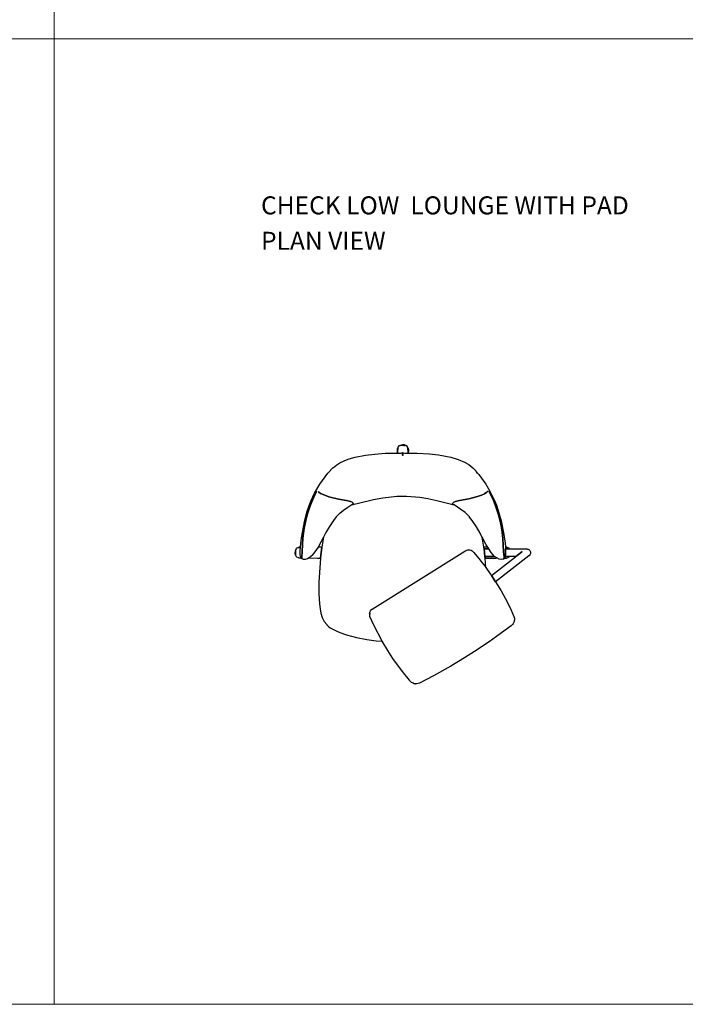
# Model space of a CAD drawing. Units: millimetres. Extents: x 2016 to 3158, y 1373 to 2095.
# Drawn here: x 2575 to 2797, y 1373 to 1701 of the extents above; entities that cross this region are included whole.
import ezdxf

# ---------------------------------------------------------------- set-up
doc = ezdxf.new("R2010")
doc.units = ezdxf.units.MM
doc.layers.add('72_BIX_CK_D2_GRAPHICS', color=7, linetype='Continuous')
doc.layers.add('Referans_Addo', color=5, linetype='Continuous', lineweight=5)
doc.layers.add('Yazı_Addo', color=3, linetype='Continuous', lineweight=5)
doc.styles.get("Standard").update_dxf_attribs({"font": 'arial.ttf'})

# ---------------------------------------------------------------- blocks, each defined once
blk = doc.blocks.new('Check Low With Pad Top')
at = {"layer": '72_BIX_CK_D2_GRAPHICS'}
for points in [[(2674.07, 1544.15, 0), (2674.17, 1544.2, 0), (2674.17, 1544.1, 0), (2673.27, 1542.35, 0), (2672.02, 1539.4, 0), (2671.17, 1536.8, 0), (2670.57, 1534.49, 0), (2670.07, 1531.99, 0), (2669.62, 1528.64, 0), (2669.42, 1524.24, 0), (2669.22, 1522.44, 0), (2669.27, 1521.84, 0), (2669.07, 1522.14, 0), (2668.82, 1522.64, 0), (2668.72, 1523.14, 0), (2668.67, 1524.44, 0), (2668.77, 1525.54, 0), (2668.77, 1525.74, 0), (2669.12, 1528.79, 0), (2670.12, 1534.09, 0), (2670.97, 1537.3, 0), (2671.72, 1539.55, 0), (2672.37, 1541.2, 0), (2673.52, 1543.65, 0), (2675.22, 1546.6, 0), (2677.93, 1550.3, 0), (2679.68, 1552.15, 0), (2679.78, 1552.15, 0), (2680.88, 1553.05, 0), (2681.88, 1553.7, 0), (2683.58, 1554.55, 0), (2684.98, 1555.05, 0), (2687.03, 1555.6, 0), (2690.44, 1556.25, 0), (2693.59, 1556.65, 0), (2696.99, 1556.9, 0), (2701.14, 1557, 0), (2702.34, 1557, 0), (2702.49, 1557.1, 0), (2702.74, 1557.1, 0), (2702.69, 1556.45, 0), (2702.74, 1556.25, 0), (2703.04, 1556.25, 0), (2703.04, 1557.1, 0), (2703.55, 1557, 0), (2704.65, 1557, 0), (2707.65, 1556.95, 0), (2711.75, 1556.7, 0), (2714.75, 1556.35, 0), (2718.81, 1555.6, 0), (2721.31, 1554.9, 0), (2723.41, 1554, 0), (2724.81, 1553.15, 0), (2726.16, 1552.1, 0), (2727.21, 1551.05, 0), (2727.21, 1550.95, 0), (2728.21, 1549.8, 0), (2730.52, 1546.6, 0), (2731.87, 1544.35, 0), (2733.37, 1541.25, 0), (2734.02, 1539.6, 0), (2734.87, 1537.05, 0), (2735.57, 1534.44, 0), (2736.47, 1529.89, 0), (2736.92, 1526.94, 0), (2737.02, 1525.74, 0), (2737.02, 1525.54, 0), (2737.07, 1525.09, 0), (2737.07, 1523.19, 0), (2736.92, 1522.59, 0), (2736.72, 1522.14, 0), (2736.67, 1522.09, 0), (2736.62, 1521.94, 0), (2736.52, 1521.89, 0), (2736.57, 1522.34, 0), (2736.37, 1524.14, 0), (2736.17, 1528.54, 0), (2735.92, 1530.69, 0), (2735.47, 1533.29, 0), (2734.82, 1536.1, 0), (2733.77, 1539.4, 0), (2733.07, 1541.15, 0), (2731.62, 1544.2, 0), (2733.07, 1541.15, 0), (2733.77, 1539.4, 0), (2734.82, 1536.1, 0), (2735.47, 1533.29, 0), (2735.92, 1530.69, 0), (2736.17, 1528.54, 0), (2736.37, 1524.14, 0), (2736.57, 1522.34, 0), (2736.52, 1521.89, 0), (2736.47, 1521.69, 0), (2736.32, 1521.64, 0), (2735.57, 1521.59, 0), (2734.97, 1521.69, 0), (2734.12, 1522.09, 0), (2733.42, 1522.59, 0), (2732.27, 1523.89, 0), (2731.47, 1525.09, 0), (2731.12, 1525.69, 0), (2730.62, 1526.49, 0), (2729.26, 1529.04, 0), (2729.26, 1529.09, 0), (2729.21, 1529.14, 0), (2728.61, 1530.34, 0), (2727.41, 1532.39, 0), (2725.96, 1534.59, 0), (2725.11, 1535.65, 0), (2725.11, 1535.75, 0), (2723.66, 1537.15, 0), (2722.21, 1538.25, 0), (2719.91, 1539.7, 0), (2719.51, 1539.8, 0), (2719.46, 1540.1, 0), (2719.56, 1540.35, 0), (2719.81, 1540.6, 0), (2720.36, 1540.85, 0), (2721.71, 1541.2, 0), (2724.81, 1541.7, 0), (2727.71, 1542.5, 0), (2729.11, 1543, 0), (2730.07, 1543.45, 0), (2730.87, 1543.95, 0), (2731.32, 1544.4, 0), (2730.87, 1543.95, 0), (2730.07, 1543.45, 0), (2729.11, 1543, 0), (2727.71, 1542.5, 0), (2724.81, 1541.7, 0), (2721.71, 1541.2, 0), (2720.36, 1540.85, 0), (2719.81, 1540.6, 0), (2719.56, 1540.35, 0), (2719.46, 1540.1, 0), (2719.51, 1539.8, 0), (2714.2, 1541.1, 0), (2711.2, 1541.75, 0), (2708.55, 1542.15, 0), (2704.15, 1542.55, 0), (2700.84, 1542.5, 0), (2696.19, 1542, 0), (2693.14, 1541.45, 0), (2688.13, 1540.2, 0), (2686.63, 1539.9, 0), (2686.68, 1540.1, 0), (2686.63, 1539.9, 0), (2686.23, 1539.8, 0), (2686.33, 1540.05, 0), (2686.18, 1540.4, 0), (2685.98, 1540.6, 0), (2685.43, 1540.85, 0), (2684.08, 1541.2, 0), (2681.43, 1541.6, 0), (2678.23, 1542.45, 0), (2676.32, 1543.15, 0), (2675.52, 1543.55, 0), (2674.92, 1543.95, 0), (2674.72, 1544.2, 0), (2674.92, 1543.95, 0), (2675.52, 1543.55, 0), (2676.32, 1543.15, 0), (2678.23, 1542.45, 0), (2681.43, 1541.6, 0), (2684.08, 1541.2, 0), (2685.43, 1540.85, 0), (2685.98, 1540.6, 0), (2686.18, 1540.4, 0), (2686.33, 1540.05, 0), (2686.23, 1539.8, 0), (2685.93, 1539.7, 0), (2684.58, 1538.9, 0), (2683.13, 1537.9, 0), (2681.93, 1536.9, 0), (2681.83, 1536.9, 0), (2680.73, 1535.8, 0), (2679.78, 1534.59, 0), (2678.43, 1532.54, 0), (2677.23, 1530.49, 0), (2676.52, 1529.04, 0), (2674.67, 1525.69, 0), (2673.62, 1524.09, 0), (2672.77, 1523.09, 0), (2672.77, 1522.99, 0), (2671.67, 1522.09, 0), (2671.12, 1521.79, 0), (2670.37, 1521.59, 0), (2669.82, 1521.59, 0), (2669.32, 1521.74, 0), (2669.27, 1521.79, 0), (2669.27, 1521.84, 0), (2669.22, 1522.44, 0), (2669.42, 1524.24, 0), (2669.62, 1528.64, 0), (2670.07, 1531.99, 0), (2670.57, 1534.49, 0), (2671.17, 1536.8, 0), (2672.02, 1539.4, 0), (2673.27, 1542.35, 0), (2674.17, 1544.1, 0), (2674.17, 1544.2, 0)], [(2701.14, 1557.2, 0), (2701.24, 1558.75, 0), (2701.04, 1558.35, 0), (2700.99, 1558.05, 0), (2701.04, 1557.4, 0)], [(2702.14, 1559.55, 0), (2701.59, 1559.4, 0), (2701.34, 1559.1, 0), (2701.24, 1558.75, 0), (2701.14, 1557.2, 0), (2701.14, 1557, 0), (2702.34, 1557, 0), (2702.49, 1557.1, 0), (2702.74, 1557.1, 0), (2702.89, 1557.05, 0), (2703.04, 1557.1, 0), (2703.55, 1557, 0), (2704.65, 1557, 0), (2704.65, 1557.2, 0), (2704.55, 1558.7, 0), (2704.55, 1558.75, 0), (2704.5, 1558.8, 0), (2704.25, 1559.35, 0), (2704, 1559.5, 0), (2703.65, 1559.55, 0), (2703.24, 1559.55, 0), (2703.19, 1559.6, 0)], [(2702.14, 1559.55, 0), (2703.19, 1559.6, 0), (2703.24, 1559.55, 0), (2703.65, 1559.55, 0), (2703.4, 1559.7, 0), (2702.79, 1559.75, 0)], [(2702.89, 1556.95, 0), (2702.89, 1557.05, 0), (2702.74, 1557.1, 0), (2702.69, 1556.45, 0), (2702.74, 1556.25, 0), (2703.04, 1556.25, 0), (2703.04, 1557.1, 0), (2702.89, 1557.05, 0)], [(2704.65, 1557.2, 0), (2704.55, 1558.7, 0), (2704.65, 1558.65, 0), (2704.8, 1558.05, 0), (2704.8, 1557.6, 0)], [(2727.41, 1550.5, 0), (2727.41, 1550.4, 0), (2727.56, 1550.3, 0), (2727.56, 1550.4, 0)], [(2686.63, 1539.9, 0), (2686.23, 1539.8, 0), (2685.93, 1539.7, 0), (2684.58, 1538.9, 0), (2683.13, 1537.9, 0), (2681.93, 1536.9, 0), (2681.83, 1536.9, 0), (2680.73, 1535.8, 0), (2679.78, 1534.59, 0), (2678.43, 1532.54, 0), (2677.23, 1530.49, 0), (2676.52, 1529.04, 0), (2675.92, 1525.69, 0), (2675.47, 1521.99, 0), (2675.12, 1517.24, 0), (2674.97, 1513.99, 0), (2674.92, 1510.09, 0), (2675.12, 1506.83, 0), (2675.32, 1505.18, 0), (2675.62, 1503.68, 0), (2676.07, 1502.23, 0), (2676.72, 1500.93, 0), (2677.53, 1499.88, 0), (2677.53, 1499.78, 0), (2678.08, 1499.28, 0), (2678.73, 1498.83, 0), (2680.63, 1497.83, 0), (2681.93, 1497.28, 0), (2684.18, 1496.48, 0), (2687.43, 1495.63, 0), (2690.84, 1494.98, 0), (2693.99, 1494.53, 0), (2696.04, 1494.33, 0), (2693.24, 1499.73, 0), (2691.94, 1502.63, 0), (2691.84, 1503.33, 0), (2691.79, 1503.53, 0), (2691.89, 1503.83, 0), (2691.89, 1504.03, 0), (2692.09, 1504.43, 0), (2692.59, 1504.98, 0), (2692.69, 1504.98, 0), (2723.51, 1524.29, 0), (2724.16, 1524.64, 0), (2724.56, 1524.74, 0), (2725.21, 1524.74, 0), (2725.61, 1524.64, 0), (2726.01, 1524.39, 0), (2726.51, 1523.94, 0), (2726.51, 1523.84, 0), (2727.01, 1523.29, 0), (2728.21, 1521.84, 0), (2729.26, 1520.49, 0), (2730.37, 1519.09, 0), (2730.37, 1518.99, 0), (2730.52, 1518.89, 0), (2730.32, 1521.99, 0), (2730.22, 1522.59, 0), (2729.91, 1525.09, 0), (2729.81, 1525.69, 0), (2729.26, 1529.04, 0), (2729.26, 1529.09, 0), (2729.21, 1529.14, 0), (2728.61, 1530.34, 0), (2727.41, 1532.39, 0), (2725.96, 1534.59, 0), (2725.11, 1535.65, 0), (2725.11, 1535.75, 0), (2723.66, 1537.15, 0), (2722.21, 1538.25, 0), (2719.91, 1539.7, 0), (2719.51, 1539.8, 0), (2714.2, 1541.1, 0), (2711.2, 1541.75, 0), (2708.55, 1542.15, 0), (2704.15, 1542.55, 0), (2700.84, 1542.5, 0), (2696.19, 1542, 0), (2693.14, 1541.45, 0), (2688.13, 1540.2, 0)], [(2667.17, 1523.04, 0), (2667.17, 1523.34, 0), (2667.12, 1523.39, 0), (2667.12, 1524.29, 0), (2667.17, 1524.34, 0), (2667.17, 1524.59, 0), (2667.02, 1524.34, 0), (2666.97, 1523.69, 0)], [(2667.97, 1525.49, 0), (2667.47, 1525.29, 0), (2667.32, 1525.14, 0), (2667.17, 1524.79, 0), (2667.17, 1524.34, 0), (2667.12, 1524.29, 0), (2667.12, 1523.39, 0), (2667.17, 1523.34, 0), (2667.17, 1523.04, 0), (2667.32, 1522.54, 0), (2667.47, 1522.39, 0), (2668.02, 1522.19, 0), (2669.07, 1522.14, 0), (2668.82, 1522.64, 0), (2668.72, 1523.14, 0), (2668.67, 1524.44, 0), (2668.77, 1525.54, 0)], [(2667.97, 1525.49, 0), (2668.77, 1525.54, 0), (2668.77, 1525.74, 0), (2668.42, 1525.69, 0)], [(2671.67, 1522.09, 0), (2674.52, 1522.04, 0), (2674.57, 1521.99, 0), (2675.47, 1521.99, 0), (2675.92, 1525.69, 0), (2674.67, 1525.69, 0), (2673.62, 1524.09, 0), (2672.77, 1523.09, 0), (2672.77, 1522.99, 0)], [(2706.4, 1480.37, 0), (2706.35, 1480.37, 0), (2705.8, 1480.62, 0), (2705.15, 1481.28, 0), (2705.15, 1481.38, 0), (2704.2, 1482.48, 0), (2704.25, 1482.43, 0), (2704.2, 1482.48, 0), (2703.5, 1483.33, 0), (2703.55, 1483.28, 0), (2703.5, 1483.33, 0), (2701.39, 1486.03, 0), (2699.59, 1488.58, 0), (2697.84, 1491.28, 0), (2696.04, 1494.33, 0), (2693.24, 1499.73, 0), (2691.94, 1502.63, 0), (2691.84, 1503.33, 0), (2691.84, 1503.53, 0), (2691.84, 1503.33, 0), (2691.79, 1503.53, 0), (2691.89, 1503.83, 0), (2691.89, 1503.73, 0), (2691.89, 1504.03, 0), (2692.09, 1504.43, 0), (2692.59, 1504.98, 0), (2692.69, 1504.98, 0), (2723.51, 1524.29, 0), (2724.16, 1524.64, 0), (2724.56, 1524.74, 0), (2725.21, 1524.74, 0), (2725.61, 1524.64, 0), (2726.01, 1524.39, 0), (2726.06, 1524.34, 0), (2726.01, 1524.39, 0), (2726.51, 1523.94, 0), (2726.51, 1523.84, 0), (2727.01, 1523.29, 0), (2726.96, 1523.34, 0), (2727.01, 1523.29, 0), (2728.21, 1521.84, 0), (2728.16, 1521.89, 0), (2728.21, 1521.84, 0), (2729.26, 1520.49, 0), (2729.21, 1520.54, 0), (2729.26, 1520.49, 0), (2730.37, 1519.09, 0), (2730.37, 1518.99, 0), (2730.52, 1518.89, 0), (2730.52, 1518.84, 0), (2730.47, 1518.89, 0), (2730.52, 1518.84, 0), (2731.97, 1516.84, 0), (2732.27, 1516.29, 0), (2732.37, 1516.24, 0), (2733.72, 1514.14, 0), (2735.57, 1511.14, 0), (2736.92, 1508.69, 0), (2738.57, 1505.43, 0), (2739.87, 1502.58, 0), (2740.02, 1502.08, 0), (2740.02, 1501.48, 0), (2739.97, 1501.13, 0), (2739.97, 1501.18, 0), (2739.97, 1500.93, 0), (2739.77, 1500.43, 0), (2739.47, 1500.03, 0), (2739.47, 1499.93, 0), (2739.27, 1499.78, 0), (2739.37, 1499.88, 0), (2738.97, 1499.48, 0), (2736.97, 1497.98, 0), (2734.02, 1495.88, 0), (2734.07, 1495.93, 0), (2734.02, 1495.88, 0), (2731.57, 1494.13, 0), (2726.76, 1490.93, 0), (2723.36, 1488.78, 0), (2718.86, 1486.08, 0), (2713.05, 1482.83, 0), (2708.45, 1480.42, 0), (2707.55, 1480.17, 0), (2707, 1480.22, 0), (2707.1, 1480.22, 0), (2706.7, 1480.22, 0), (2706.35, 1480.37, 0)], [(2729.81, 1525.69, 0), (2729.91, 1525.09, 0), (2731.47, 1525.09, 0), (2731.12, 1525.69, 0)], [(2729.91, 1525.09, 0), (2730.22, 1522.59, 0), (2733.42, 1522.59, 0), (2732.27, 1523.89, 0), (2731.47, 1525.09, 0)], [(2742.57, 1524.24, 0), (2741.97, 1523.69, 0), (2740.47, 1522.59, 0), (2736.92, 1522.59, 0), (2737.07, 1523.19, 0), (2737.07, 1525.09, 0), (2744.33, 1525.09, 0), (2744.38, 1525.04, 0), (2744.53, 1525.04, 0), (2744.58, 1524.99, 0), (2744.78, 1524.94, 0), (2745.18, 1524.59, 0), (2745.38, 1524.09, 0), (2745.38, 1523.54, 0), (2745.18, 1523.09, 0), (2744.88, 1522.79, 0), (2744.78, 1522.79, 0), (2733.72, 1514.14, 0), (2732.37, 1516.24, 0), (2740.37, 1522.44, 0), (2740.47, 1522.59, 0), (2741.97, 1523.69, 0)], [(2737.02, 1525.74, 0), (2737.02, 1525.54, 0), (2737.77, 1525.49, 0), (2737.37, 1525.69, 0)], [(2737.02, 1525.54, 0), (2737.07, 1525.09, 0), (2738.42, 1525.09, 0), (2738.32, 1525.29, 0), (2737.77, 1525.49, 0)], [(2669.07, 1522.14, 0), (2669.17, 1521.99, 0), (2668.92, 1521.94, 0), (2668.37, 1521.99, 0), (2668.02, 1522.19, 0)], [(2730.22, 1522.59, 0), (2730.32, 1521.99, 0), (2731.22, 1521.99, 0), (2731.27, 1522.04, 0), (2733.97, 1522.04, 0), (2734.02, 1522.09, 0), (2734.12, 1522.09, 0), (2733.42, 1522.59, 0)], [(2737.82, 1522.19, 0), (2737.72, 1522.09, 0), (2737.22, 1521.94, 0), (2736.62, 1521.94, 0), (2736.67, 1522.09, 0), (2736.72, 1522.14, 0)], [(2736.92, 1522.59, 0), (2736.72, 1522.14, 0), (2737.82, 1522.19, 0), (2738.32, 1522.39, 0), (2738.42, 1522.59, 0)]]:
    blk.add_polyline3d(points, close=True, dxfattribs=at)

msp = doc.modelspace()

# ---------------------------------------------------------------- linework, layer by layer
at = {"layer": 'Referans_Addo'}
for p, q in [((2586.76, 2016.14), (2586.76, 1694.82)), ((2586.76, 2016.14), (2586.76, 1694.82)), ((2015.72, 1694.82), (2586.76, 1694.82)), ((2015.72, 1694.82), (2586.76, 1694.82)), ((2586.76, 1694.82), (2586.76, 1373.49)), ((2586.76, 1694.82), (3157.79, 1694.82)), ((2586.76, 1694.82), (2586.76, 1373.49)), ((2586.76, 1694.82), (3157.79, 1694.82)), ((2015.72, 1373.49), (2586.76, 1373.49)), ((2586.76, 1373.49), (3157.79, 1373.49))]:
    msp.add_line(p, q, dxfattribs=at)

# ---------------------------------------------------------------- block references
msp.add_blockref('Check Low With Pad Top', (0, 0))

# ---------------------------------------------------------------- texts
at = {"layer": 'Yazı_Addo', "color": 3, "char_height": 6, "attachment_point": 1}
for s, insert, width in [('{\\fCentury Gothic|b0|i0|c162|p34;CHECK LOW  LOUNGE WITH PAD}', (2655.67, 1642.44), 201.5531), ('{\\fCentury Gothic|b0|i0|c162|p34;PLAN VIEW}', (2655.67, 1630.64), 164.8361)]:
    msp.add_mtext(s, dxfattribs=dict(at, insert=insert, width=width))

doc.saveas('drawing.dxf')
